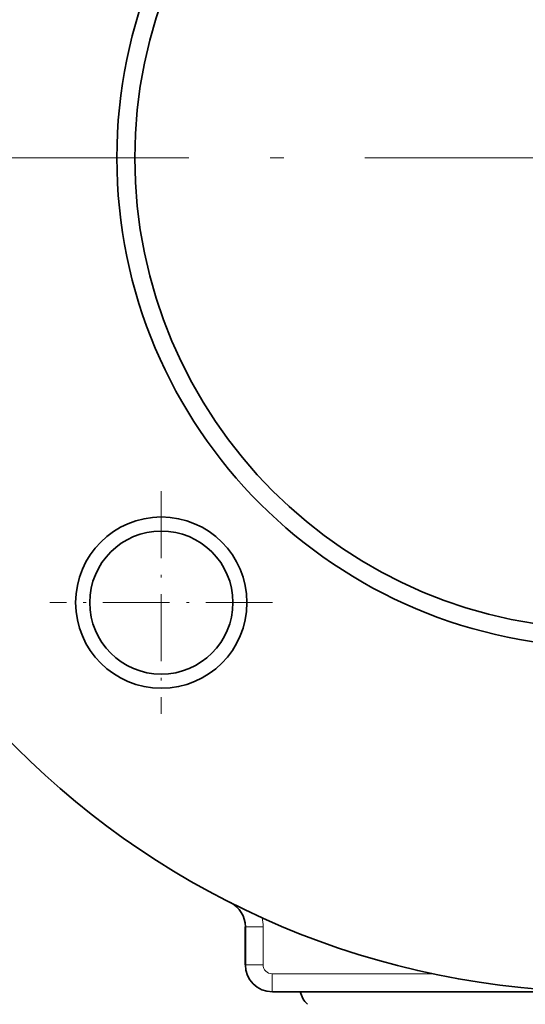
# Model space of a CAD drawing. Extents: x 0 to 420, y 0 to 297.
# Drawn here: x 318 to 337, y 121 to 158 of the extents above; entities that cross this region are included whole.
import ezdxf

# ---------------------------------------------------------------- set-up
doc = ezdxf.new("R2010")
doc.units = 0
doc.linetypes.add('DASHDOT', pattern=[18.5, 12, -3, 0.5, -3])

msp = doc.modelspace()

# ---------------------------------------------------------------- linework, layer by layer
at = {"color": 7, "linetype": 'DASHDOT', "lineweight": 13}
msp.add_line((379.794, 152.656), (299.627, 152.656), dxfattribs=at)
at = {"color": 7, "linetype": 'DASHDOT', "lineweight": 13, "ltscale": 0.205833}
for p, q in [((323.271, 140.333), (323.271, 132.1)), ((327.387, 136.216), (319.154, 136.216))]:
    msp.add_line(p, q, dxfattribs=at)
at = {"color": 7, "lineweight": 13}
for p, q in [((326.377, 124.233), (326.376, 124.233)), ((327.033, 124.233), (326.377, 124.233)), ((327.033, 124.233), (327.033, 122.823)), ((326.377, 122.824), (326.376, 122.824)), ((327.033, 122.823), (326.377, 122.823)), ((327.366, 122.49), (333.334, 122.49))]:
    msp.add_line(p, q, dxfattribs=at)
at = {"color": 7, "lineweight": 35}
for p, q in [((326.376, 122.824), (326.376, 124.233)), ((326.377, 122.823), (326.377, 124.233)), ((339.711, 121.823), (327.377, 121.823))]:
    msp.add_line(p, q, dxfattribs=at)
at = {"color": 7, "lineweight": 13}
msp.add_lwpolyline([(327.377, 121.823), (327.377, 121.823), (327.377, 121.824), (327.376, 121.83), (327.373, 121.878), (327.368, 122.144), (327.366, 122.49)], dxfattribs=at)
at = {"color": 7, "lineweight": 35}
for centre, radius in [((339.711, 152.656), 30.833), ((339.711, 152.656), 18.083), ((339.711, 152.656), 17.417), ((323.271, 136.216), 3.167), ((323.271, 136.216), 2.646)]:
    msp.add_circle(centre, radius, dxfattribs=at)
for centre, start, end in [((325.377, 124.233), 0, 63.2395), ((327.377, 122.823), 180, 270), ((329.377, 122.071), 194.3309, 225)]:
    msp.add_arc(centre, 1, start, end, dxfattribs=at)
at = {"color": 7, "lineweight": 13}
for centre, radius, start, end in [((325.365, 124.232), 1.668, 0.0033, 11.5188), ((327.366, 122.823), 0.333, 179.9999, 269.9999)]:
    msp.add_arc(centre, radius, start, end, dxfattribs=at)

doc.saveas('drawing.dxf')
